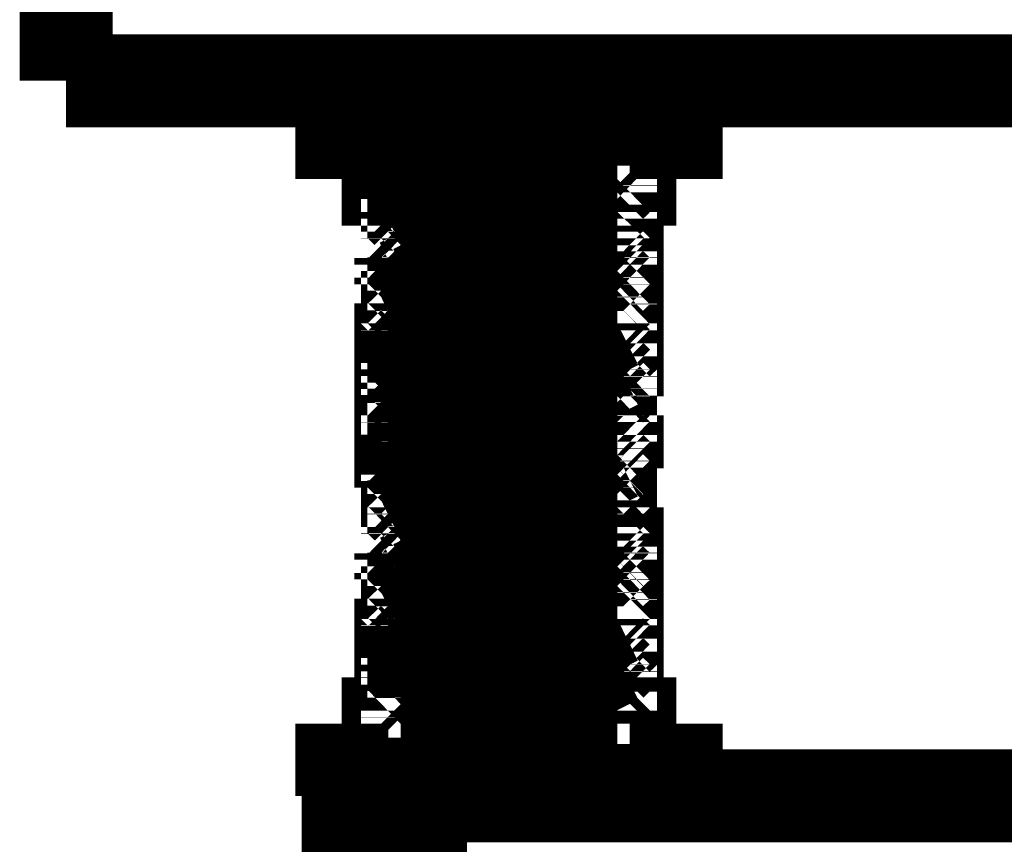
# Model space of a CAD drawing. Extents: x 0 to 864, y 0 to 559.
# Drawn here: x 477 to 483, y 495 to 499 of the extents above; entities that cross this region are included whole.
import ezdxf

# ---------------------------------------------------------------- set-up
doc = ezdxf.new("R2010")
doc.units = 0
doc.header["$MEASUREMENT"] = 0
doc.layers.add('CC0-C0-C0', color=254, linetype='Continuous')

msp = doc.modelspace()

# ---------------------------------------------------------------- linework, layer by layer
at = {"layer": 'CC0-C0-C0', "const_width": 0.4999}
for points in [[(477.555, 499.11), (477.555, 501.474)], [(491.843, 499.11), (477.555, 499.11)], [(478.861, 499.11), (478.861, 498.969)], [(481.013, 498.969), (481.013, 499.11)], [(481.013, 498.969), (481.013, 498.969), (480.977, 498.969), (480.942, 498.969), (480.871, 498.969), (480.766, 498.969), (480.66, 498.969), (480.519, 498.969), (480.377, 498.969), (480.236, 498.969), (480.095, 498.969), (479.954, 498.969), (479.778, 498.969), (479.637, 498.969), (479.496, 498.969), (479.354, 498.969), (479.213, 498.969), (479.107, 498.969), (479.037, 498.969), (478.931, 498.969), (478.896, 498.969), (478.861, 498.969)], [(479.037, 498.581), (479.037, 498.969)], [(479.954, 498.581), (479.954, 498.969)], [(480.836, 498.581), (480.836, 498.969)], [(479.954, 498.581), (479.037, 498.581)], [(479.425, 498.581), (479.39, 498.546), (479.354, 498.546)], [(480.519, 498.581), (480.519, 498.581), (480.448, 498.581), (480.377, 498.546), (480.236, 498.546), (480.095, 498.546), (479.954, 498.546), (479.778, 498.546), (479.637, 498.546), (479.531, 498.546), (479.425, 498.546), (479.354, 498.546), (479.354, 498.51)], [(480.519, 498.581), (480.519, 498.581), (480.448, 498.581), (480.377, 498.581), (480.236, 498.581), (480.095, 498.581), (479.954, 498.546), (479.778, 498.546), (479.637, 498.546), (479.531, 498.546), (479.425, 498.546), (479.354, 498.546)], [(479.354, 498.546), (479.354, 498.51)], [(479.496, 498.581), (479.496, 498.581), (479.425, 498.581)], [(480.483, 498.546), (480.448, 498.546), (480.413, 498.546), (480.307, 498.51), (480.201, 498.51), (480.06, 498.51), (479.954, 498.51), (479.813, 498.51), (479.672, 498.51), (479.566, 498.51), (479.496, 498.51), (479.425, 498.475)], [(480.836, 498.581), (479.954, 498.581)], [(480.483, 498.546), (480.483, 498.546), (480.519, 498.581)], [(480.483, 498.51), (480.483, 498.546)], [(479.354, 498.51), (479.39, 498.51), (479.39, 498.475)], [(480.483, 498.51), (480.448, 498.51), (480.413, 498.51), (480.307, 498.51), (480.201, 498.51), (480.06, 498.51), (479.954, 498.51), (479.813, 498.51), (479.637, 498.475), (479.531, 498.475), (479.496, 498.475), (479.425, 498.475)], [(480.519, 498.475), (480.483, 498.51)], [(479.425, 498.475), (479.39, 498.475), (479.354, 498.44)], [(480.519, 498.475), (480.519, 498.475), (480.448, 498.475), (480.377, 498.475), (480.236, 498.475), (480.095, 498.44), (479.954, 498.44), (479.778, 498.44), (479.637, 498.44), (479.531, 498.44), (479.425, 498.44), (479.354, 498.44)], [(480.519, 498.475), (480.519, 498.475), (480.448, 498.475), (480.377, 498.475), (480.236, 498.475), (480.095, 498.475), (479.954, 498.475), (479.778, 498.475), (479.637, 498.44), (479.531, 498.44), (479.425, 498.44), (479.354, 498.44)], [(479.354, 498.44), (479.39, 498.404)], [(480.483, 498.44), (480.448, 498.404), (480.413, 498.404), (480.307, 498.404), (480.201, 498.404), (480.06, 498.404), (479.954, 498.404), (479.813, 498.404), (479.637, 498.404), (479.531, 498.404), (479.496, 498.369), (479.425, 498.369)], [(480.483, 498.44), (480.448, 498.44), (480.413, 498.44), (480.307, 498.44), (480.201, 498.404), (480.06, 498.404), (479.954, 498.404), (479.813, 498.404), (479.672, 498.404), (479.566, 498.404), (479.496, 498.404), (479.425, 498.404)], [(480.483, 498.44), (480.483, 498.475), (480.519, 498.475)], [(480.519, 498.404), (480.483, 498.404), (480.483, 498.44)], [(480.519, 498.404), (480.519, 498.404), (480.519, 498.369), (480.448, 498.369), (480.377, 498.369), (480.236, 498.369), (480.095, 498.369), (479.954, 498.369), (479.778, 498.369), (479.637, 498.369), (479.531, 498.334), (479.425, 498.334), (479.354, 498.334)], [(479.39, 498.404), (479.39, 498.369)], [(480.519, 498.369), (480.519, 498.404)], [(479.425, 498.369), (479.39, 498.369), (479.354, 498.334)], [(480.519, 498.369), (480.519, 498.369), (480.448, 498.369), (480.377, 498.369), (480.236, 498.369), (480.095, 498.369), (479.954, 498.334), (479.778, 498.334), (479.637, 498.334), (479.531, 498.334), (479.425, 498.334), (479.354, 498.334)], [(479.354, 498.334), (479.39, 498.299)], [(480.483, 498.334), (480.448, 498.334), (480.413, 498.334), (480.307, 498.299), (480.201, 498.299), (480.06, 498.299), (479.954, 498.299), (479.813, 498.299), (479.637, 498.299), (479.531, 498.299), (479.496, 498.299), (479.425, 498.299), (479.425, 498.263)], [(480.483, 498.334), (480.448, 498.334), (480.413, 498.334), (480.307, 498.334), (480.201, 498.334), (480.06, 498.334), (479.954, 498.299), (479.813, 498.299), (479.672, 498.299), (479.566, 498.299), (479.496, 498.299), (479.425, 498.299)], [(480.483, 498.334), (480.483, 498.369), (480.519, 498.369)], [(480.519, 498.299), (480.483, 498.299), (480.483, 498.334)], [(480.519, 498.299), (480.519, 498.299), (480.448, 498.299), (480.377, 498.263), (480.236, 498.263), (480.095, 498.263), (479.954, 498.263), (479.778, 498.263), (479.637, 498.263), (479.531, 498.263), (479.425, 498.263), (479.354, 498.228)], [(479.39, 498.299), (479.39, 498.299), (479.39, 498.263)], [(480.519, 498.263), (480.519, 498.299)], [(479.425, 498.263), (479.39, 498.263), (479.354, 498.228)], [(480.519, 498.263), (480.519, 498.263), (480.448, 498.263), (480.377, 498.263), (480.236, 498.263), (480.095, 498.263), (479.954, 498.263), (479.778, 498.263), (479.637, 498.228), (479.531, 498.228), (479.425, 498.228), (479.354, 498.228)], [(479.354, 498.228), (479.39, 498.193)], [(480.483, 498.228), (480.448, 498.228), (480.413, 498.228), (480.307, 498.228), (480.201, 498.228), (480.06, 498.193), (479.954, 498.193), (479.813, 498.193), (479.637, 498.193), (479.531, 498.193), (479.496, 498.193), (479.425, 498.193)], [(480.483, 498.228), (480.448, 498.228), (480.413, 498.228), (480.307, 498.228), (480.201, 498.228), (480.06, 498.228), (479.954, 498.228), (479.813, 498.228), (479.672, 498.193), (479.566, 498.193), (479.496, 498.193), (479.425, 498.193)], [(480.483, 498.228), (480.483, 498.263), (480.519, 498.263)], [(480.519, 498.193), (480.483, 498.193), (480.483, 498.228)], [(479.425, 498.193), (479.39, 498.157), (479.354, 498.157)], [(480.519, 498.193), (480.519, 498.157), (480.448, 498.157), (480.377, 498.157), (480.236, 498.157), (480.095, 498.157), (479.954, 498.157), (479.778, 498.157), (479.637, 498.157), (479.531, 498.157), (479.425, 498.122), (479.354, 498.122)], [(480.519, 498.193), (480.519, 498.193), (480.448, 498.193), (480.377, 498.193), (480.236, 498.157), (480.095, 498.157), (479.954, 498.157), (479.778, 498.157), (479.637, 498.157), (479.531, 498.157), (479.425, 498.157), (479.354, 498.157)], [(480.483, 498.157), (480.483, 498.157), (480.519, 498.193)], [(479.354, 498.157), (479.354, 498.122)], [(479.354, 498.122), (479.39, 498.122), (479.39, 498.087)], [(480.483, 498.157), (480.448, 498.122), (480.413, 498.122), (480.307, 498.122), (480.201, 498.122), (480.06, 498.122), (479.954, 498.122), (479.813, 498.122), (479.672, 498.122), (479.566, 498.087), (479.496, 498.087), (479.425, 498.087)], [(480.483, 498.122), (480.448, 498.122), (480.413, 498.122), (480.307, 498.122), (480.201, 498.122), (480.06, 498.122), (479.954, 498.087), (479.813, 498.087), (479.637, 498.087), (479.531, 498.087), (479.496, 498.087), (479.425, 498.087)], [(480.483, 498.122), (480.483, 498.122), (480.483, 498.157)], [(480.519, 498.087), (480.483, 498.122)], [(479.425, 498.087), (479.39, 498.052), (479.354, 498.052)], [(480.519, 498.087), (480.519, 498.087), (480.448, 498.087), (480.377, 498.052), (480.236, 498.052), (480.095, 498.052), (479.954, 498.052), (479.778, 498.052), (479.637, 498.052), (479.531, 498.052), (479.425, 498.052), (479.354, 498.016)], [(480.519, 498.087), (480.519, 498.087), (480.448, 498.087), (480.377, 498.087), (480.236, 498.087), (480.095, 498.087), (479.954, 498.052), (479.778, 498.052), (479.637, 498.052), (479.531, 498.052), (479.425, 498.052), (479.354, 498.052)], [(480.483, 498.052), (480.483, 498.052), (480.519, 498.087)], [(479.354, 498.052), (479.354, 498.016)], [(479.354, 498.016), (479.39, 498.016), (479.39, 497.981)], [(480.483, 498.052), (480.448, 498.052), (480.413, 498.016), (480.307, 498.016), (480.201, 498.016), (480.06, 498.016), (479.954, 498.016), (479.813, 498.016), (479.672, 498.016), (479.566, 498.016), (479.496, 498.016), (479.425, 497.981)], [(480.483, 498.016), (480.448, 498.016), (480.413, 498.016), (480.307, 498.016), (480.201, 498.016), (480.06, 498.016), (479.954, 498.016), (479.813, 498.016), (479.637, 497.981), (479.531, 497.981), (479.496, 497.981), (479.425, 497.981)], [(480.483, 498.016), (480.483, 498.052)], [(480.519, 497.981), (480.483, 498.016)], [(479.425, 497.981), (479.39, 497.946), (479.354, 497.946)], [(480.519, 497.981), (480.519, 497.981), (480.448, 497.981), (480.377, 497.981), (480.236, 497.946), (480.095, 497.946), (479.954, 497.946), (479.778, 497.946), (479.637, 497.946), (479.531, 497.946), (479.425, 497.946), (479.354, 497.946)], [(480.519, 497.981), (480.519, 497.981), (480.448, 497.981), (480.377, 497.981), (480.236, 497.981), (480.095, 497.981), (479.954, 497.981), (479.778, 497.946), (479.637, 497.946), (479.531, 497.946), (479.425, 497.946), (479.354, 497.946)], [(480.483, 497.946), (480.483, 497.946), (480.519, 497.981)], [(479.354, 497.946), (479.39, 497.911), (479.39, 497.875)], [(480.519, 497.911), (480.519, 497.875), (480.448, 497.875), (480.377, 497.875), (480.236, 497.875), (480.095, 497.875), (479.954, 497.875), (479.778, 497.875), (479.637, 497.875), (479.531, 497.84), (479.425, 497.84), (479.354, 497.84)], [(480.483, 497.946), (480.448, 497.911), (480.413, 497.911), (480.307, 497.911), (480.201, 497.911), (480.06, 497.911), (479.954, 497.911), (479.813, 497.911), (479.637, 497.911), (479.531, 497.875), (479.496, 497.875), (479.425, 497.875)], [(480.483, 497.946), (480.448, 497.946), (480.413, 497.946), (480.307, 497.946), (480.201, 497.911), (480.06, 497.911), (479.954, 497.911), (479.813, 497.911), (479.672, 497.911), (479.566, 497.911), (479.496, 497.911), (479.425, 497.911), (479.425, 497.875)], [(480.519, 497.911), (480.483, 497.911), (480.483, 497.946)], [(479.425, 497.875), (479.39, 497.875), (479.354, 497.84)], [(480.519, 497.875), (480.519, 497.875), (480.448, 497.875), (480.377, 497.875), (480.236, 497.875), (480.095, 497.875), (479.954, 497.84), (479.778, 497.84), (479.637, 497.84), (479.531, 497.84), (479.425, 497.84), (479.354, 497.84)], [(480.483, 497.84), (480.483, 497.875), (480.519, 497.875)], [(479.354, 497.84), (479.39, 497.805)], [(480.519, 497.805), (480.519, 497.805), (480.448, 497.769), (480.377, 497.769), (480.236, 497.769), (480.095, 497.769), (479.954, 497.769), (479.778, 497.769), (479.637, 497.769), (479.531, 497.769), (479.425, 497.769), (479.354, 497.734)], [(479.39, 497.805), (479.39, 497.769)], [(480.483, 497.84), (480.448, 497.84), (480.413, 497.805), (480.307, 497.805), (480.201, 497.805), (480.06, 497.805), (479.954, 497.805), (479.813, 497.805), (479.637, 497.805), (479.531, 497.805), (479.496, 497.805), (479.425, 497.769)], [(480.483, 497.84), (480.448, 497.84), (480.413, 497.84), (480.307, 497.84), (480.201, 497.84), (480.06, 497.805), (479.954, 497.805), (479.813, 497.805), (479.672, 497.805), (479.566, 497.805), (479.496, 497.805), (479.425, 497.805)], [(480.519, 497.805), (480.483, 497.805), (480.483, 497.84)], [(480.519, 497.769), (480.519, 497.805)], [(479.425, 497.769), (479.39, 497.769), (479.354, 497.734)], [(480.519, 497.769), (480.519, 497.769), (480.448, 497.769), (480.377, 497.769), (480.236, 497.769), (480.095, 497.769), (479.954, 497.769), (479.778, 497.769), (479.637, 497.734), (479.531, 497.734), (479.425, 497.734), (479.354, 497.734)], [(480.483, 497.734), (480.483, 497.769), (480.519, 497.769)], [(479.354, 497.734), (479.39, 497.699)], [(479.425, 497.699), (479.39, 497.664), (479.354, 497.628)], [(480.519, 497.699), (480.519, 497.664), (480.448, 497.664), (480.377, 497.664), (480.236, 497.664), (480.095, 497.664), (479.954, 497.664), (479.778, 497.664), (479.637, 497.664), (479.531, 497.628), (479.425, 497.628), (479.354, 497.628)], [(480.519, 497.699), (480.519, 497.699), (480.448, 497.699), (480.377, 497.699), (480.236, 497.664), (480.095, 497.664), (479.954, 497.664), (479.778, 497.664), (479.637, 497.664), (479.531, 497.664), (479.425, 497.664), (479.354, 497.664), (479.354, 497.628)], [(480.483, 497.734), (480.448, 497.734), (480.413, 497.734), (480.307, 497.734), (480.201, 497.699), (480.06, 497.699), (479.954, 497.699), (479.813, 497.699), (479.637, 497.699), (479.531, 497.699), (479.496, 497.699), (479.425, 497.699)], [(480.483, 497.734), (480.448, 497.734), (480.413, 497.734), (480.307, 497.734), (480.201, 497.734), (480.06, 497.734), (479.954, 497.734), (479.813, 497.699), (479.672, 497.699), (479.566, 497.699), (479.496, 497.699), (479.425, 497.699)], [(480.519, 497.699), (480.483, 497.699), (480.483, 497.734)], [(480.483, 497.628), (480.483, 497.664), (480.519, 497.699)], [(479.354, 497.628), (479.39, 497.628), (479.39, 497.593)], [(479.425, 497.593), (479.39, 497.558), (479.354, 497.558)], [(480.519, 497.593), (480.519, 497.593), (480.448, 497.558), (480.377, 497.558), (480.236, 497.558), (480.095, 497.558), (479.954, 497.558), (479.778, 497.558), (479.637, 497.558), (479.531, 497.558), (479.425, 497.558), (479.354, 497.523)], [(480.519, 497.593), (480.519, 497.593), (480.448, 497.593), (480.377, 497.593), (480.236, 497.593), (480.095, 497.558), (479.954, 497.558), (479.778, 497.558), (479.637, 497.558), (479.531, 497.558), (479.425, 497.558), (479.354, 497.558)], [(480.483, 497.628), (480.448, 497.628), (480.413, 497.628), (480.307, 497.628), (480.201, 497.628), (480.06, 497.628), (479.954, 497.593), (479.813, 497.593), (479.637, 497.593), (479.531, 497.593), (479.496, 497.593), (479.425, 497.593)], [(480.483, 497.628), (480.448, 497.628), (480.413, 497.628), (480.307, 497.628), (480.201, 497.628), (480.06, 497.628), (479.954, 497.628), (479.813, 497.628), (479.672, 497.628), (479.566, 497.593), (479.496, 497.593), (479.425, 497.593)], [(480.519, 497.593), (480.483, 497.628)], [(480.483, 497.558), (480.483, 497.558), (480.519, 497.593)], [(479.354, 497.558), (479.354, 497.523)], [(480.483, 497.558), (480.448, 497.558), (480.413, 497.523), (480.307, 497.523), (480.201, 497.523), (480.06, 497.523), (479.954, 497.523), (479.813, 497.523), (479.672, 497.523), (479.566, 497.523), (479.496, 497.487), (479.425, 497.487)], [(480.483, 497.523), (480.483, 497.523), (480.483, 497.558)], [(479.354, 497.523), (479.39, 497.523), (479.39, 497.487)], [(479.425, 497.487), (479.39, 497.452), (479.354, 497.452)], [(480.519, 497.487), (480.519, 497.487), (480.448, 497.487), (480.377, 497.487), (480.236, 497.452), (480.095, 497.452), (479.954, 497.452), (479.778, 497.452), (479.637, 497.452), (479.531, 497.452), (479.425, 497.452), (479.354, 497.452), (479.354, 497.417)], [(480.519, 497.487), (480.519, 497.487), (480.448, 497.487), (480.377, 497.487), (480.236, 497.487), (480.095, 497.487), (479.954, 497.487), (479.778, 497.452), (479.637, 497.452), (479.531, 497.452), (479.425, 497.452), (479.354, 497.452)], [(480.483, 497.523), (480.448, 497.523), (480.413, 497.523), (480.307, 497.523), (480.201, 497.523), (480.06, 497.523), (479.954, 497.523), (479.813, 497.487), (479.637, 497.487), (479.531, 497.487), (479.496, 497.487), (479.425, 497.487)], [(480.519, 497.487), (480.483, 497.523)], [(480.483, 497.452), (480.483, 497.452), (480.519, 497.487)], [(479.354, 497.452), (479.354, 497.417)], [(480.483, 497.452), (480.448, 497.452), (480.413, 497.452), (480.307, 497.417), (480.201, 497.417), (480.06, 497.417), (479.954, 497.417), (479.813, 497.417), (479.672, 497.417), (479.566, 497.417), (479.496, 497.417), (479.425, 497.417), (479.425, 497.381)], [(480.483, 497.417), (480.483, 497.452)], [(479.354, 497.417), (479.39, 497.417), (479.39, 497.381)], [(479.425, 497.381), (479.39, 497.381), (479.354, 497.346)], [(480.519, 497.381), (480.519, 497.381), (480.448, 497.381), (480.377, 497.381), (480.236, 497.381), (480.095, 497.346), (479.954, 497.346), (479.778, 497.346), (479.637, 497.346), (479.531, 497.346), (479.425, 497.346), (479.354, 497.346)], [(480.519, 497.381), (480.519, 497.381), (480.448, 497.381), (480.377, 497.381), (480.236, 497.381), (480.095, 497.381), (479.954, 497.381), (479.778, 497.381), (479.637, 497.346), (479.531, 497.346), (479.425, 497.346), (479.354, 497.346)], [(480.483, 497.417), (480.448, 497.417), (480.413, 497.417), (480.307, 497.417), (480.201, 497.417), (480.06, 497.417), (479.954, 497.417), (479.813, 497.417), (479.637, 497.417), (479.531, 497.381), (479.496, 497.381), (479.425, 497.381)], [(480.519, 497.381), (480.483, 497.417)], [(480.483, 497.346), (480.483, 497.381), (480.519, 497.381)], [(479.354, 497.346), (479.39, 497.311)], [(480.483, 497.346), (480.448, 497.346), (480.413, 497.311), (480.307, 497.311), (480.201, 497.311), (480.06, 497.311), (479.954, 497.311), (479.813, 497.311), (479.637, 497.311), (479.531, 497.311), (479.496, 497.276), (479.425, 497.276)], [(480.483, 497.346), (480.448, 497.346), (480.413, 497.346), (480.307, 497.346), (480.201, 497.346), (480.06, 497.311), (479.954, 497.311), (479.813, 497.311), (479.672, 497.311), (479.566, 497.311), (479.496, 497.311), (479.425, 497.311)], [(480.519, 497.311), (480.483, 497.311), (480.483, 497.346)], [(480.519, 497.311), (480.519, 497.311), (480.519, 497.276), (480.448, 497.276), (480.377, 497.276), (480.236, 497.276), (480.095, 497.276), (479.954, 497.276), (479.778, 497.276), (479.637, 497.276), (479.531, 497.276), (479.425, 497.24), (479.354, 497.24)], [(479.425, 497.276), (479.39, 497.276), (479.354, 497.24)], [(480.519, 497.276), (480.519, 497.276), (480.448, 497.276), (480.377, 497.276), (480.236, 497.276), (480.095, 497.276), (479.954, 497.276), (479.778, 497.24), (479.637, 497.24), (479.531, 497.24), (479.425, 497.24), (479.354, 497.24)], [(479.39, 497.311), (479.39, 497.276)], [(480.483, 497.24), (480.483, 497.276), (480.519, 497.276)], [(480.519, 497.276), (480.519, 497.311)], [(479.354, 497.24), (479.39, 497.205)], [(480.483, 497.24), (480.448, 497.24), (480.413, 497.24), (480.307, 497.24), (480.201, 497.205), (480.06, 497.205), (479.954, 497.205), (479.813, 497.205), (479.637, 497.205), (479.531, 497.205), (479.496, 497.205), (479.425, 497.205), (479.425, 497.17)], [(480.483, 497.24), (480.448, 497.24), (480.413, 497.24), (480.307, 497.24), (480.201, 497.24), (480.06, 497.24), (479.954, 497.24), (479.813, 497.205), (479.672, 497.205), (479.566, 497.205), (479.496, 497.205), (479.425, 497.205)], [(480.519, 497.205), (480.483, 497.205), (480.483, 497.24)], [(480.519, 497.205), (480.519, 497.205), (480.448, 497.205), (480.377, 497.17), (480.236, 497.17), (480.095, 497.17), (479.954, 497.17), (479.778, 497.17), (479.637, 497.17), (479.531, 497.17), (479.425, 497.17), (479.354, 497.17), (479.354, 497.134)], [(479.425, 497.17), (479.39, 497.17), (479.354, 497.134)], [(480.519, 497.17), (480.519, 497.17), (480.448, 497.17), (480.377, 497.17), (480.236, 497.17), (480.095, 497.17), (479.954, 497.17), (479.778, 497.17), (479.637, 497.17), (479.531, 497.134), (479.425, 497.134), (479.354, 497.134)], [(479.39, 497.205), (479.39, 497.205), (479.39, 497.17)], [(480.483, 497.134), (480.483, 497.17), (480.519, 497.17)], [(480.519, 497.17), (480.519, 497.205)], [(479.354, 497.134), (479.39, 497.099)], [(480.483, 497.134), (480.448, 497.134), (480.413, 497.134), (480.307, 497.134), (480.201, 497.134), (480.06, 497.099), (479.954, 497.099), (479.813, 497.099), (479.637, 497.099), (479.531, 497.099), (479.496, 497.099), (479.425, 497.099)], [(480.483, 497.134), (480.448, 497.134), (480.413, 497.134), (480.307, 497.134), (480.201, 497.134), (480.06, 497.134), (479.954, 497.134), (479.813, 497.134), (479.672, 497.099), (479.566, 497.099), (479.496, 497.099), (479.425, 497.099)], [(480.519, 497.099), (480.483, 497.134)], [(479.425, 497.099), (479.39, 497.064), (479.354, 497.064)], [(480.519, 497.099), (480.519, 497.099), (480.448, 497.064), (480.377, 497.064), (480.236, 497.064), (480.095, 497.064), (479.954, 497.064), (479.778, 497.064), (479.637, 497.064), (479.531, 497.064), (479.425, 497.029), (479.354, 497.029)], [(480.519, 497.099), (480.519, 497.099), (480.448, 497.099), (480.377, 497.099), (480.236, 497.099), (480.095, 497.064), (479.954, 497.064), (479.778, 497.064), (479.637, 497.064), (479.531, 497.064), (479.425, 497.064), (479.354, 497.064)], [(479.354, 497.064), (479.354, 497.029)], [(480.483, 497.064), (480.448, 497.029), (480.413, 497.029), (480.307, 497.029), (480.201, 497.029), (480.06, 497.029), (479.954, 497.029), (479.813, 497.029), (479.672, 497.029), (479.566, 497.029), (479.496, 496.993), (479.425, 496.993)], [(480.483, 497.064), (480.483, 497.064), (480.519, 497.099)], [(480.483, 497.029), (480.483, 497.029), (480.483, 497.064)], [(479.354, 497.029), (479.39, 497.029), (479.39, 496.993)], [(480.483, 497.029), (480.448, 497.029), (480.413, 497.029), (480.307, 497.029), (480.201, 497.029), (480.06, 497.029), (479.954, 497.029), (479.813, 496.993), (479.637, 496.993), (479.531, 496.993), (479.496, 496.993), (479.425, 496.993)], [(480.519, 496.993), (480.483, 497.029)], [(479.425, 496.993), (479.39, 496.958), (479.354, 496.958)], [(480.519, 496.993), (480.519, 496.993), (480.448, 496.993), (480.377, 496.958), (480.236, 496.958), (480.095, 496.958), (479.954, 496.958), (479.778, 496.958), (479.637, 496.958), (479.531, 496.958), (479.425, 496.958), (479.354, 496.958), (479.354, 496.923)], [(480.519, 496.993), (480.519, 496.993), (480.448, 496.993), (480.377, 496.993), (480.236, 496.993), (480.095, 496.993), (479.954, 496.958), (479.778, 496.958), (479.637, 496.958), (479.531, 496.958), (479.425, 496.958), (479.354, 496.958)], [(479.354, 496.958), (479.354, 496.923)], [(480.483, 496.958), (480.448, 496.958), (480.413, 496.958), (480.307, 496.923), (480.201, 496.923), (480.06, 496.923), (479.954, 496.923), (479.813, 496.923), (479.672, 496.923), (479.566, 496.923), (479.496, 496.923), (479.425, 496.888)], [(480.483, 496.958), (480.483, 496.958), (480.519, 496.993)], [(480.483, 496.923), (480.483, 496.958)], [(479.354, 496.923), (479.39, 496.923), (479.39, 496.888)], [(480.483, 496.923), (480.448, 496.923), (480.413, 496.923), (480.307, 496.923), (480.201, 496.923), (480.06, 496.923), (479.954, 496.923), (479.813, 496.923), (479.637, 496.888), (479.531, 496.888), (479.496, 496.888), (479.425, 496.888)], [(480.519, 496.888), (480.483, 496.923)], [(479.425, 496.888), (479.39, 496.888), (479.354, 496.852)], [(480.519, 496.888), (480.519, 496.888), (480.448, 496.888), (480.377, 496.888), (480.236, 496.888), (480.095, 496.852), (479.954, 496.852), (479.778, 496.852), (479.637, 496.852), (479.531, 496.852), (479.425, 496.852), (479.354, 496.852)], [(480.519, 496.888), (480.519, 496.888), (480.448, 496.888), (480.377, 496.888), (480.236, 496.888), (480.095, 496.888), (479.954, 496.888), (479.778, 496.888), (479.637, 496.852), (479.531, 496.852), (479.425, 496.852), (479.354, 496.852)], [(479.354, 496.852), (479.39, 496.817)], [(480.483, 496.852), (480.448, 496.817), (480.413, 496.817), (480.307, 496.817), (480.201, 496.817), (480.06, 496.817), (479.954, 496.817), (479.813, 496.817), (479.637, 496.817), (479.531, 496.817), (479.496, 496.782), (479.425, 496.782)], [(480.483, 496.852), (480.448, 496.852), (480.413, 496.852), (480.307, 496.852), (480.201, 496.817), (480.06, 496.817), (479.954, 496.817), (479.813, 496.817), (479.672, 496.817), (479.566, 496.817), (479.496, 496.817), (479.425, 496.817)], [(480.483, 496.852), (480.483, 496.888), (480.519, 496.888)], [(480.519, 496.817), (480.483, 496.817), (480.483, 496.852)], [(480.519, 496.817), (480.519, 496.817), (480.519, 496.782), (480.448, 496.782), (480.377, 496.782), (480.236, 496.782), (480.095, 496.782), (479.954, 496.782), (479.778, 496.782), (479.637, 496.782), (479.531, 496.746), (479.425, 496.746), (479.354, 496.746)], [(479.39, 496.817), (479.39, 496.782)], [(480.519, 496.782), (480.519, 496.817)], [(479.425, 496.782), (479.39, 496.782), (479.354, 496.746)], [(480.519, 496.782), (480.519, 496.782), (480.448, 496.782), (480.377, 496.782), (480.236, 496.782), (480.095, 496.782), (479.954, 496.746), (479.778, 496.746), (479.637, 496.746), (479.531, 496.746), (479.425, 496.746), (479.354, 496.746)], [(479.354, 496.746), (479.39, 496.711)], [(480.483, 496.746), (480.448, 496.746), (480.413, 496.746), (480.307, 496.711), (480.201, 496.711), (480.06, 496.711), (479.954, 496.711), (479.813, 496.711), (479.637, 496.711), (479.531, 496.711), (479.496, 496.711), (479.425, 496.711), (479.425, 496.676)], [(480.483, 496.746), (480.448, 496.746), (480.413, 496.746), (480.307, 496.746), (480.201, 496.746), (480.06, 496.746), (479.954, 496.711), (479.813, 496.711), (479.672, 496.711), (479.566, 496.711), (479.496, 496.711), (479.425, 496.711)], [(480.483, 496.746), (480.483, 496.782), (480.519, 496.782)], [(480.519, 496.711), (480.483, 496.711), (480.483, 496.746)], [(480.519, 496.711), (480.519, 496.711), (480.448, 496.711), (480.377, 496.676), (480.236, 496.676), (480.095, 496.676), (479.954, 496.676), (479.778, 496.676), (479.637, 496.676), (479.531, 496.676), (479.425, 496.676), (479.354, 496.641)], [(479.39, 496.711), (479.39, 496.711), (479.39, 496.676)], [(480.519, 496.676), (480.519, 496.711)], [(479.425, 496.676), (479.39, 496.676), (479.354, 496.641)], [(480.519, 496.676), (480.519, 496.676), (480.448, 496.676), (480.377, 496.676), (480.236, 496.676), (480.095, 496.676), (479.954, 496.676), (479.778, 496.676), (479.637, 496.641), (479.531, 496.641), (479.425, 496.641), (479.354, 496.641)], [(479.354, 496.641), (479.39, 496.605)], [(480.483, 496.641), (480.448, 496.641), (480.413, 496.641), (480.307, 496.641), (480.201, 496.641), (480.06, 496.605), (479.954, 496.605), (479.813, 496.605), (479.637, 496.605), (479.531, 496.605), (479.496, 496.605), (479.425, 496.605)], [(480.483, 496.641), (480.448, 496.641), (480.413, 496.641), (480.307, 496.641), (480.201, 496.641), (480.06, 496.641), (479.954, 496.641), (479.813, 496.641), (479.672, 496.605), (479.566, 496.605), (479.496, 496.605), (479.425, 496.605)], [(480.483, 496.641), (480.483, 496.676), (480.519, 496.676)], [(480.519, 496.605), (480.483, 496.605), (480.483, 496.641)], [(479.425, 496.605), (479.39, 496.57), (479.354, 496.57)], [(480.519, 496.605), (480.519, 496.57), (480.448, 496.57), (480.377, 496.57), (480.236, 496.57), (480.095, 496.57), (479.954, 496.57), (479.778, 496.57), (479.637, 496.57), (479.531, 496.57), (479.425, 496.535), (479.354, 496.535)], [(480.519, 496.605), (480.519, 496.605), (480.448, 496.605), (480.377, 496.605), (480.236, 496.57), (480.095, 496.57), (479.954, 496.57), (479.778, 496.57), (479.637, 496.57), (479.531, 496.57), (479.425, 496.57), (479.354, 496.57)], [(480.483, 496.57), (480.483, 496.57), (480.519, 496.605)], [(479.354, 496.57), (479.354, 496.535)], [(479.354, 496.535), (479.39, 496.535), (479.39, 496.499)], [(480.483, 496.57), (480.448, 496.535), (480.413, 496.535), (480.307, 496.535), (480.201, 496.535), (480.06, 496.535), (479.954, 496.535), (479.813, 496.535), (479.672, 496.535), (479.566, 496.499), (479.496, 496.499), (479.425, 496.499)], [(480.483, 496.535), (480.448, 496.535), (480.413, 496.535), (480.307, 496.535), (480.201, 496.535), (480.06, 496.535), (479.954, 496.499), (479.813, 496.499), (479.637, 496.499), (479.531, 496.499), (479.496, 496.499), (479.425, 496.499)], [(480.483, 496.535), (480.483, 496.535), (480.483, 496.57)], [(480.519, 496.499), (480.483, 496.535)], [(479.425, 496.499), (479.39, 496.464), (479.354, 496.464)], [(480.519, 496.499), (480.519, 496.499), (480.448, 496.499), (480.377, 496.464), (480.236, 496.464), (480.095, 496.464), (479.954, 496.464), (479.778, 496.464), (479.637, 496.464), (479.531, 496.464), (479.425, 496.464), (479.354, 496.429)], [(480.519, 496.499), (480.519, 496.499), (480.448, 496.499), (480.377, 496.499), (480.236, 496.499), (480.095, 496.499), (479.954, 496.464), (479.778, 496.464), (479.637, 496.464), (479.531, 496.464), (479.425, 496.464), (479.354, 496.464)], [(480.483, 496.464), (480.483, 496.464), (480.519, 496.499)], [(479.354, 496.464), (479.354, 496.429)], [(479.354, 496.429), (479.39, 496.429), (479.39, 496.394)], [(480.483, 496.464), (480.448, 496.464), (480.413, 496.429), (480.307, 496.429), (480.201, 496.429), (480.06, 496.429), (479.954, 496.429), (479.813, 496.429), (479.672, 496.429), (479.566, 496.429), (479.496, 496.429), (479.425, 496.394)], [(480.483, 496.429), (480.448, 496.429), (480.413, 496.429), (480.307, 496.429), (480.201, 496.429), (480.06, 496.429), (479.954, 496.429), (479.813, 496.429), (479.637, 496.394), (479.531, 496.394), (479.496, 496.394), (479.425, 496.394)], [(480.483, 496.429), (480.483, 496.464)], [(480.519, 496.394), (480.483, 496.429)], [(479.425, 496.394), (479.39, 496.358), (479.354, 496.358)], [(480.519, 496.394), (480.519, 496.394), (480.448, 496.394), (480.377, 496.394), (480.236, 496.358), (480.095, 496.358), (479.954, 496.358), (479.778, 496.358), (479.637, 496.358), (479.531, 496.358), (479.425, 496.358), (479.354, 496.358)], [(480.519, 496.394), (480.519, 496.394), (480.448, 496.394), (480.377, 496.394), (480.236, 496.394), (480.095, 496.394), (479.954, 496.394), (479.778, 496.358), (479.637, 496.358), (479.531, 496.358), (479.425, 496.358), (479.354, 496.358)], [(480.483, 496.358), (480.483, 496.358), (480.519, 496.394)], [(479.354, 496.358), (479.39, 496.323), (479.39, 496.288)], [(480.519, 496.323), (480.519, 496.288), (480.448, 496.288), (480.377, 496.288), (480.236, 496.288), (480.095, 496.288), (479.954, 496.288), (479.778, 496.288), (479.637, 496.288), (479.531, 496.252), (479.425, 496.252), (479.354, 496.252)], [(480.483, 496.358), (480.448, 496.323), (480.413, 496.323), (480.307, 496.323), (480.201, 496.323), (480.06, 496.323), (479.954, 496.323), (479.813, 496.323), (479.637, 496.323), (479.531, 496.288), (479.496, 496.288), (479.425, 496.288)], [(480.483, 496.358), (480.448, 496.358), (480.413, 496.358), (480.307, 496.358), (480.201, 496.323), (480.06, 496.323), (479.954, 496.323), (479.813, 496.323), (479.672, 496.323), (479.566, 496.323), (479.496, 496.323), (479.425, 496.323), (479.425, 496.288)], [(480.519, 496.323), (480.483, 496.323), (480.483, 496.358)], [(479.425, 496.288), (479.39, 496.288), (479.354, 496.252)], [(480.519, 496.288), (480.519, 496.288), (480.448, 496.288), (480.377, 496.288), (480.236, 496.288), (480.095, 496.288), (479.954, 496.252), (479.778, 496.252), (479.637, 496.252), (479.531, 496.252), (479.425, 496.252), (479.354, 496.252)], [(480.483, 496.252), (480.483, 496.288), (480.519, 496.288)], [(479.354, 496.252), (479.39, 496.217)], [(480.519, 496.217), (480.519, 496.217), (480.448, 496.182), (480.377, 496.182), (480.236, 496.182), (480.095, 496.182), (479.954, 496.182), (479.778, 496.182), (479.637, 496.182), (479.531, 496.182), (479.425, 496.182), (479.354, 496.147)], [(479.39, 496.217), (479.39, 496.182)], [(480.483, 496.252), (480.448, 496.252), (480.413, 496.217), (480.307, 496.217), (480.201, 496.217), (480.06, 496.217), (479.954, 496.217), (479.813, 496.217), (479.637, 496.217), (479.531, 496.217), (479.496, 496.217), (479.425, 496.182)], [(480.483, 496.252), (480.448, 496.252), (480.413, 496.252), (480.307, 496.252), (480.201, 496.252), (480.06, 496.217), (479.954, 496.217), (479.813, 496.217), (479.672, 496.217), (479.566, 496.217), (479.496, 496.217), (479.425, 496.217)], [(480.519, 496.217), (480.483, 496.217), (480.483, 496.252)], [(480.519, 496.182), (480.519, 496.217)], [(479.425, 496.182), (479.39, 496.182), (479.354, 496.147)], [(480.519, 496.182), (480.519, 496.182), (480.448, 496.182), (480.377, 496.182), (480.236, 496.182), (480.095, 496.182), (479.954, 496.182), (479.778, 496.182), (479.637, 496.147), (479.531, 496.147), (479.425, 496.147), (479.354, 496.147)], [(480.483, 496.147), (480.483, 496.182), (480.519, 496.182)], [(479.354, 496.147), (479.39, 496.111)], [(479.425, 496.111), (479.39, 496.076), (479.354, 496.041)], [(480.519, 496.111), (480.519, 496.076), (480.448, 496.076), (480.377, 496.076), (480.236, 496.076), (480.095, 496.076), (479.954, 496.076), (479.778, 496.076), (479.637, 496.076), (479.531, 496.041), (479.425, 496.041), (479.354, 496.041)], [(480.519, 496.111), (480.519, 496.111), (480.448, 496.111), (480.377, 496.111), (480.236, 496.076), (480.095, 496.076), (479.954, 496.076), (479.778, 496.076), (479.637, 496.076), (479.531, 496.076), (479.425, 496.076), (479.354, 496.076), (479.354, 496.041)], [(480.483, 496.147), (480.448, 496.147), (480.413, 496.147), (480.307, 496.147), (480.201, 496.111), (480.06, 496.111), (479.954, 496.111), (479.813, 496.111), (479.637, 496.111), (479.531, 496.111), (479.496, 496.111), (479.425, 496.111)], [(480.483, 496.147), (480.448, 496.147), (480.413, 496.147), (480.307, 496.147), (480.201, 496.147), (480.06, 496.147), (479.954, 496.147), (479.813, 496.111), (479.672, 496.111), (479.566, 496.111), (479.496, 496.111), (479.425, 496.111)], [(480.519, 496.111), (480.483, 496.111), (480.483, 496.147)], [(480.483, 496.041), (480.483, 496.076), (480.519, 496.111)], [(479.354, 496.041), (479.39, 496.041), (479.39, 496.006)], [(479.425, 496.006), (479.39, 495.97), (479.354, 495.97)], [(480.519, 496.006), (480.519, 496.006), (480.448, 495.97), (480.377, 495.97), (480.236, 495.97), (480.095, 495.97), (479.954, 495.97), (479.778, 495.97), (479.637, 495.97), (479.531, 495.97), (479.425, 495.97), (479.354, 495.935)], [(480.519, 496.006), (480.519, 496.006), (480.448, 496.006), (480.377, 496.006), (480.236, 496.006), (480.095, 495.97), (479.954, 495.97), (479.778, 495.97), (479.637, 495.97), (479.531, 495.97), (479.425, 495.97), (479.354, 495.97)], [(480.483, 496.041), (480.448, 496.041), (480.413, 496.041), (480.307, 496.041), (480.201, 496.041), (480.06, 496.041), (479.954, 496.006), (479.813, 496.006), (479.637, 496.006), (479.531, 496.006), (479.496, 496.006), (479.425, 496.006)], [(480.483, 496.041), (480.448, 496.041), (480.413, 496.041), (480.307, 496.041), (480.201, 496.041), (480.06, 496.041), (479.954, 496.041), (479.813, 496.041), (479.672, 496.041), (479.566, 496.006), (479.496, 496.006), (479.425, 496.006)], [(480.519, 496.006), (480.483, 496.041)], [(480.483, 495.97), (480.483, 495.97), (480.519, 496.006)], [(479.354, 495.97), (479.354, 495.935)], [(480.483, 495.97), (480.448, 495.97), (480.413, 495.935), (480.307, 495.935), (480.201, 495.935), (480.06, 495.935), (479.954, 495.935), (479.813, 495.935), (479.672, 495.935), (479.566, 495.935), (479.496, 495.9), (479.425, 495.9)], [(480.483, 495.935), (480.483, 495.935), (480.483, 495.97)], [(479.354, 495.935), (479.39, 495.935), (479.39, 495.9)], [(479.425, 495.9), (479.39, 495.864), (479.354, 495.864)], [(480.519, 495.9), (480.519, 495.9), (480.448, 495.9), (480.377, 495.9), (480.236, 495.864), (480.095, 495.864), (479.954, 495.864), (479.778, 495.864), (479.637, 495.864), (479.531, 495.864), (479.425, 495.864), (479.354, 495.864), (479.354, 495.829)], [(480.519, 495.9), (480.519, 495.9), (480.448, 495.9), (480.377, 495.9), (480.236, 495.9), (480.095, 495.9), (479.954, 495.9), (479.778, 495.864), (479.637, 495.864), (479.531, 495.864), (479.425, 495.864), (479.354, 495.864)], [(480.483, 495.935), (480.448, 495.935), (480.413, 495.935), (480.307, 495.935), (480.201, 495.935), (480.06, 495.935), (479.954, 495.935), (479.813, 495.9), (479.637, 495.9), (479.531, 495.9), (479.496, 495.9), (479.425, 495.9)], [(480.519, 495.9), (480.483, 495.935)], [(480.483, 495.864), (480.483, 495.864), (480.519, 495.9)], [(479.354, 495.864), (479.354, 495.829)], [(480.483, 495.864), (480.448, 495.864), (480.413, 495.864), (480.307, 495.829), (480.201, 495.829), (480.06, 495.829), (479.954, 495.829), (479.813, 495.829), (479.672, 495.829), (479.566, 495.829), (479.496, 495.829), (479.425, 495.829), (479.425, 495.794)], [(480.483, 495.829), (480.483, 495.864)], [(479.354, 495.829), (479.39, 495.829), (479.39, 495.794)], [(479.425, 495.794), (479.39, 495.794), (479.354, 495.759)], [(480.519, 495.794), (480.519, 495.794), (480.448, 495.794), (480.377, 495.794), (480.236, 495.794), (480.095, 495.759), (479.954, 495.759), (479.778, 495.759), (479.637, 495.759), (479.531, 495.759), (479.425, 495.759), (479.354, 495.759)], [(480.519, 495.794), (480.519, 495.794), (480.448, 495.794), (480.377, 495.794), (480.236, 495.794), (480.095, 495.794), (479.954, 495.794), (479.778, 495.794), (479.637, 495.759), (479.531, 495.759), (479.425, 495.759), (479.354, 495.759)], [(480.483, 495.829), (480.448, 495.829), (480.413, 495.829), (480.307, 495.829), (480.201, 495.829), (480.06, 495.829), (479.954, 495.829), (479.813, 495.829), (479.637, 495.829), (479.531, 495.794), (479.496, 495.794), (479.425, 495.794)], [(480.519, 495.794), (480.483, 495.829)], [(480.483, 495.759), (480.483, 495.794), (480.519, 495.794)], [(479.354, 495.759), (479.39, 495.723)], [(480.483, 495.759), (480.448, 495.759), (480.413, 495.723), (480.307, 495.723), (480.201, 495.723), (480.06, 495.723), (479.954, 495.723), (479.813, 495.723), (479.637, 495.723), (479.531, 495.723), (479.496, 495.688), (479.425, 495.688)], [(480.483, 495.759), (480.448, 495.759), (480.413, 495.759), (480.307, 495.759), (480.201, 495.759), (480.06, 495.723), (479.954, 495.723), (479.813, 495.723), (479.672, 495.723), (479.566, 495.723), (479.496, 495.723), (479.425, 495.723)], [(480.519, 495.723), (480.483, 495.723), (480.483, 495.759)], [(480.519, 495.723), (480.519, 495.723), (480.519, 495.688), (480.448, 495.688), (480.377, 495.688), (480.236, 495.688), (480.095, 495.688), (479.954, 495.688), (479.778, 495.688), (479.637, 495.688), (479.531, 495.688), (479.425, 495.653), (479.354, 495.653)], [(479.425, 495.688), (479.39, 495.688), (479.354, 495.653)], [(480.519, 495.688), (480.519, 495.688), (480.448, 495.688), (480.377, 495.688), (480.236, 495.688), (480.095, 495.688), (479.954, 495.688), (479.778, 495.653), (479.637, 495.653), (479.531, 495.653), (479.425, 495.653), (479.354, 495.653)], [(479.39, 495.723), (479.39, 495.688)], [(480.483, 495.653), (480.483, 495.688), (480.519, 495.688)], [(480.519, 495.688), (480.519, 495.723)], [(479.037, 495.265), (479.037, 495.653)], [(479.954, 495.653), (479.037, 495.653)], [(479.954, 495.265), (479.954, 495.653)], [(480.836, 495.653), (479.954, 495.653)], [(480.483, 495.653), (480.448, 495.653), (480.413, 495.653), (480.307, 495.653), (480.272, 495.653)], [(480.483, 495.653), (480.448, 495.653)], [(480.836, 495.265), (480.836, 495.653)], [(479.072, 495.265), (479.037, 495.265)], [(479.072, 494.63), (479.072, 495.265)], [(479.072, 495.265), (479.072, 495.265), (479.107, 495.265), (479.143, 495.265), (479.213, 495.265), (479.249, 495.265), (479.319, 495.265), (479.39, 495.265), (479.46, 495.265)], [(479.46, 494.63), (479.46, 495.265)], [(479.46, 495.265), (489.938, 495.265)]]:
    msp.add_lwpolyline(points, dxfattribs=at)
for points in [[(479.39, 498.581), (479.39, 498.581)], [(480.519, 498.581), (480.519, 498.581)], [(479.354, 498.44), (479.354, 498.44)], [(479.39, 498.475), (479.39, 498.475)], [(480.483, 498.44), (480.483, 498.44)], [(480.519, 498.475), (480.519, 498.475)], [(479.354, 498.334), (479.354, 498.334)], [(480.483, 498.334), (480.483, 498.334)], [(479.354, 498.228), (479.354, 498.228)], [(480.483, 498.228), (480.483, 498.228)], [(479.39, 498.193), (479.39, 498.193)], [(480.519, 498.193), (480.519, 498.193)], [(479.39, 498.087), (479.39, 498.087)], [(480.519, 498.087), (480.519, 498.087)], [(479.39, 497.981), (479.39, 497.981)], [(480.519, 497.981), (480.519, 497.981)], [(479.354, 497.946), (479.354, 497.946)], [(480.483, 497.946), (480.483, 497.946)], [(479.39, 497.875), (479.39, 497.875)], [(480.519, 497.875), (480.519, 497.875)], [(479.354, 497.84), (479.354, 497.84)], [(480.483, 497.84), (480.483, 497.84)], [(479.354, 497.734), (479.354, 497.734)], [(479.39, 497.699), (479.39, 497.699)], [(480.483, 497.734), (480.483, 497.734)], [(480.519, 497.699), (480.519, 497.699)], [(479.354, 497.628), (479.354, 497.628)], [(479.39, 497.593), (479.39, 497.593)], [(480.483, 497.628), (480.483, 497.628)], [(480.519, 497.593), (480.519, 497.593)], [(479.39, 497.487), (479.39, 497.487)], [(480.519, 497.487), (480.519, 497.487)], [(479.39, 497.381), (479.39, 497.381)], [(480.519, 497.381), (480.519, 497.381)], [(479.354, 497.346), (479.354, 497.346)], [(480.483, 497.346), (480.483, 497.346)], [(479.354, 497.24), (479.354, 497.24)], [(480.483, 497.24), (480.483, 497.24)], [(479.354, 497.134), (479.354, 497.134)], [(480.483, 497.134), (480.483, 497.134)], [(479.39, 497.099), (479.39, 497.099)], [(480.519, 497.099), (480.519, 497.099)], [(479.39, 496.993), (479.39, 496.993)], [(480.519, 496.993), (480.519, 496.993)], [(479.354, 496.852), (479.354, 496.852)], [(479.39, 496.888), (479.39, 496.888)], [(480.483, 496.852), (480.483, 496.852)], [(480.519, 496.888), (480.519, 496.888)], [(479.354, 496.746), (479.354, 496.746)], [(480.483, 496.746), (480.483, 496.746)], [(479.354, 496.641), (479.354, 496.641)], [(480.483, 496.641), (480.483, 496.641)], [(479.39, 496.605), (479.39, 496.605)], [(480.519, 496.605), (480.519, 496.605)], [(479.39, 496.499), (479.39, 496.499)], [(480.519, 496.499), (480.519, 496.499)], [(479.39, 496.394), (479.39, 496.394)], [(480.519, 496.394), (480.519, 496.394)], [(479.354, 496.358), (479.354, 496.358)], [(480.483, 496.358), (480.483, 496.358)], [(479.39, 496.288), (479.39, 496.288)], [(480.519, 496.288), (480.519, 496.288)], [(479.354, 496.252), (479.354, 496.252)], [(480.483, 496.252), (480.483, 496.252)], [(479.354, 496.147), (479.354, 496.147)], [(479.39, 496.111), (479.39, 496.111)], [(480.483, 496.147), (480.483, 496.147)], [(480.519, 496.111), (480.519, 496.111)], [(479.354, 496.041), (479.354, 496.041)], [(479.39, 496.006), (479.39, 496.006)], [(480.483, 496.041), (480.483, 496.041)], [(480.519, 496.006), (480.519, 496.006)], [(479.39, 495.9), (479.39, 495.9)], [(480.519, 495.9), (480.519, 495.9)], [(479.39, 495.794), (479.39, 495.794)], [(480.519, 495.794), (480.519, 495.794)], [(479.354, 495.759), (479.354, 495.759)], [(480.483, 495.759), (480.483, 495.759)], [(479.354, 495.653), (479.354, 495.653)], [(479.354, 495.653), (479.354, 495.653)], [(480.483, 495.653), (480.483, 495.653)], [(480.483, 495.653), (480.483, 495.653)]]:
    msp.add_lwpolyline(points, close=True, dxfattribs=at)

doc.saveas('drawing.dxf')
